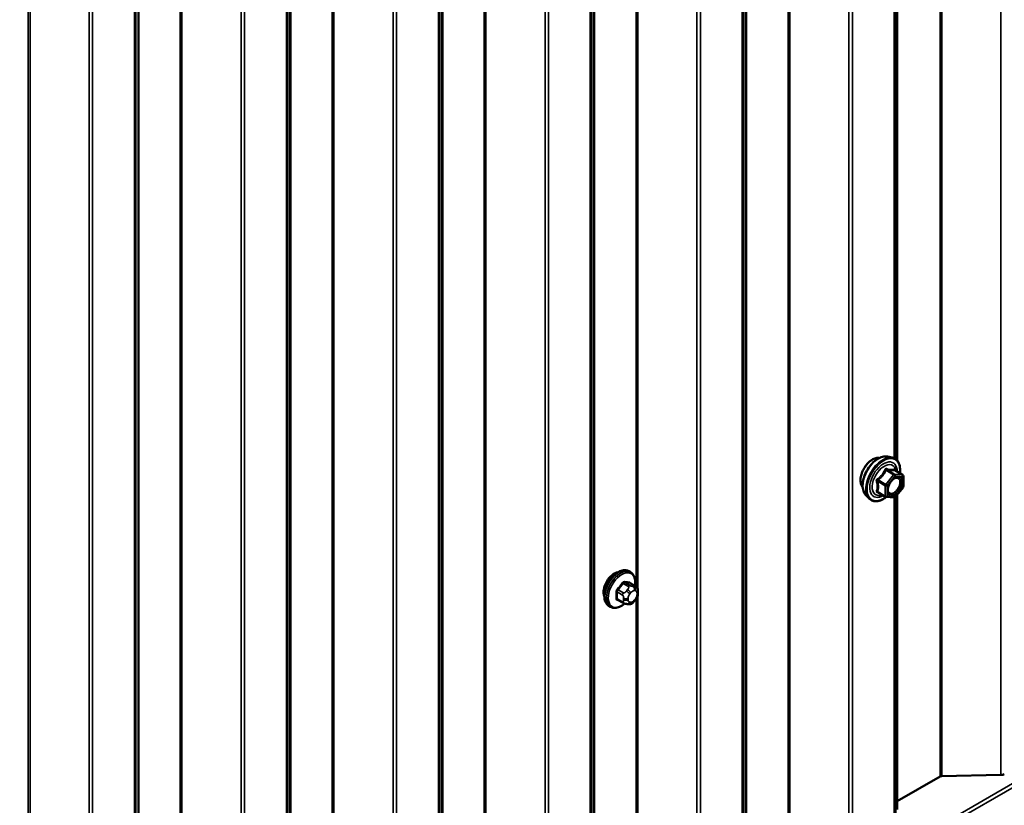
# Model space of a CAD drawing. Units: inches. Extents: x 0.6 to 33.4, y 0.6 to 21.4.
# Drawn here: x 30.2 to 31.8, y 13.6 to 14.9 of the extents above; entities that cross this region are included whole.
import ezdxf

# ---------------------------------------------------------------- set-up
doc = ezdxf.new("R2010")
doc.units = ezdxf.units.IN
doc.header["$LTSCALE"] = 2
doc.header["$MEASUREMENT"] = 0
doc.layers.add('Visible (ANSI)', color=7, linetype='Continuous', lineweight=50)
doc.layers.add('Visible Narrow (ANSI)', color=7, linetype='Continuous', lineweight=35)

msp = doc.modelspace()

# ---------------------------------------------------------------- linework, layer by layer
at = {"layer": 'Visible (ANSI)'}
for p, q in [((31.64068, 14.18573), (31.64068, 15.43556)), ((31.6244, 14.1924), (31.63228, 14.19079)), ((31.64957, 14.16198), (31.63648, 14.16953)), ((31.65077, 14.1599), (31.65077, 14.14255)), ((31.65024, 14.14105), (31.63723, 14.12486)), ((31.58772, 14.12886), (31.59304, 14.12284)), ((31.62115, 14.12545), (31.60806, 14.13301)), ((31.63514, 14.12398), (31.62213, 14.12514)), ((31.64068, 13.6042), (31.64068, 14.12916)), ((31.19595, 13.99963), (31.19312, 14.00126)), ((31.20418, 13.97629), (31.19509, 13.98154)), ((31.20819, 13.967), (31.20819, 13.9645)), ((31.16262, 13.94189), (31.15979, 13.94353)), ((31.18339, 13.94849), (31.17431, 13.95373)), ((31.19215, 13.94646), (31.19027, 13.94663)), ((31.20423, 13.95398), (31.20235, 13.95165)), ((31.71476, 13.65964), (31.81337, 13.66163)), ((31.64068, 13.61781), (31.71189, 13.65892))]:
    msp.add_line(p, q, dxfattribs=at)
for centre, start, end in [((31.64837, 14.1599), 0, 60), ((31.64837, 14.14255), 321.20602, 0), ((31.62235, 14.12753), 240, 264.89609), ((31.63536, 14.12637), 264.89609, 321.20602)]:
    msp.add_arc(centre, 0.0024, start, end, dxfattribs=at)
for centre, major_axis, start_param, end_param in [((31.16868, 13.97689), (0.01257, 0.02177), 0.4159912, 2.7256015), ((31.81308, 13.66655), (0.00853, 0), 4.7472956, 5.4977871), ((31.71491, 13.65718), (0.00427, 0), 1.6057029, 2.3561945)]:
    msp.add_ellipse(centre, major_axis=major_axis, ratio=0.5773503, start_param=start_param, end_param=end_param, dxfattribs=at)
for points, knots in [([(31.58289, 14.14194), (31.58248, 14.1424), (31.58211, 14.14291), (31.58073, 14.14508), (31.58002, 14.14703), (31.57923, 14.15149), (31.57919, 14.15402), (31.5798, 14.15933), (31.58047, 14.16212), (31.58241, 14.16767), (31.5837, 14.17042), (31.58675, 14.17563), (31.58852, 14.17809), (31.59238, 14.18246), (31.59448, 14.18438), (31.59879, 14.18748), (31.60102, 14.18866), (31.60539, 14.19012), (31.60753, 14.19041), (31.60992, 14.19017), (31.61029, 14.19011), (31.61066, 14.19004)], [6.2130714, 6.2130714, 6.2130714, 6.2130714, 6.314506, 6.314506, 6.6235003, 6.6235003, 6.949267, 6.949267, 7.277145, 7.277145, 7.6037055, 7.6037055, 7.9297025, 7.9297025, 8.2563428, 8.2563428, 8.584279, 8.584279, 8.9094362, 8.9094362, 8.971293, 8.971293, 8.971293, 8.971293]), ([(31.58772, 14.12886), (31.5861, 14.13069), (31.58488, 14.13294), (31.58318, 14.13825), (31.58278, 14.14137), (31.58289, 14.14811), (31.58343, 14.15174), (31.5854, 14.15909), (31.58682, 14.16279), (31.59038, 14.16992), (31.59252, 14.17334), (31.59731, 14.17957), (31.59996, 14.18239), (31.60556, 14.18713), (31.6085, 14.18906), (31.61442, 14.19178), (31.6174, 14.19258), (31.62168, 14.19277), (31.62307, 14.19267), (31.6244, 14.1924)], [6.2120069, 6.2120069, 6.2120069, 6.2120069, 6.5039924, 6.5039924, 6.8256261, 6.8256261, 7.1577046, 7.1577046, 7.4884929, 7.4884929, 7.8178233, 7.8178233, 8.1475041, 8.1475041, 8.4790629, 8.4790629, 8.8097585, 8.8097585, 8.9723576, 8.9723576, 8.9723576, 8.9723576]), ([(31.63228, 14.19079), (31.6348, 14.19028), (31.6371, 14.18915), (31.64089, 14.18581), (31.64239, 14.18363), (31.64456, 14.17836), (31.64519, 14.17524), (31.64543, 14.16954), (31.64531, 14.16712), (31.64497, 14.16463)], [2.6891723, 2.6891723, 2.6891723, 2.6891723, 2.9954997, 2.9954997, 3.298232, 3.298232, 3.6170491, 3.6170491, 3.8322022, 3.8322022, 3.8322022, 3.8322022]), ([(31.63648, 14.16953), (31.63636, 14.16961), (31.63628, 14.16967), (31.6362, 14.16975), (31.63618, 14.16978), (31.63618, 14.16978), (31.63618, 14.16978), (31.63618, 14.16978)], [0.024605139, 0.024605139, 0.024605139, 0.024605139, 0.035997017, 0.035997017, 0.045975075, 0.045975075, 0.046840155, 0.046840155, 0.046840155, 0.046840155]), ([(31.62569, 14.13178), (31.62527, 14.1326), (31.62496, 14.13368), (31.62473, 14.13612), (31.62478, 14.13745), (31.62521, 14.14029), (31.62561, 14.14181), (31.62673, 14.14488), (31.62746, 14.14643), (31.62918, 14.14938), (31.63017, 14.15079), (31.6323, 14.15329), (31.63344, 14.15438), (31.63571, 14.15616), (31.63684, 14.15684), (31.63896, 14.15776), (31.63993, 14.158), (31.6408, 14.15805), (31.64083, 14.15805), (31.64085, 14.15806)], [0.0966507, 0.0966507, 0.0966507, 0.0966507, 0.4210319, 0.4210319, 0.7158933, 0.7158933, 1.0134072, 1.0134072, 1.3151436, 1.3151436, 1.618413, 1.618413, 1.9200045, 1.9200045, 2.2172247, 2.2172247, 2.5123244, 2.5123244, 2.5213432, 2.5213432, 2.5213432, 2.5213432]), ([(31.6223, 14.12512), (31.62062, 14.12381), (31.61892, 14.12266), (31.61413, 14.11992), (31.61102, 14.11873), (31.6051, 14.11766), (31.60228, 14.11777), (31.59731, 14.11927), (31.59516, 14.12061), (31.59328, 14.12258), (31.59316, 14.12271), (31.59304, 14.12284)], [5.0599527, 5.0599527, 5.0599527, 5.0599527, 5.2413819, 5.2413819, 5.5670156, 5.5670156, 5.8872961, 5.8872961, 6.1907978, 6.1907978, 6.2120069, 6.2120069, 6.2120069, 6.2120069]), ([(31.15979, 13.94353), (31.158, 13.94456), (31.15647, 13.94603), (31.15402, 13.94971), (31.15314, 13.95196), (31.15208, 13.95713), (31.15197, 13.9601), (31.15258, 13.96636), (31.15332, 13.96966), (31.15554, 13.97621), (31.15702, 13.97947), (31.16057, 13.98562), (31.16264, 13.98853), (31.16717, 13.99371), (31.16964, 13.996), (31.17478, 13.99971), (31.17745, 14.00113), (31.18273, 14.00289), (31.18536, 14.00324), (31.18972, 14.00276), (31.19152, 14.00219), (31.19312, 14.00126)], [0.2617994, 0.2617994, 0.2617994, 0.2617994, 0.5394214, 0.5394214, 0.8384527, 0.8384527, 1.1663498, 1.1663498, 1.4999618, 1.4999618, 1.8314692, 1.8314692, 2.1619137, 2.1619137, 2.4934009, 2.4934009, 2.8269959, 2.8269959, 3.1548795, 3.1548795, 3.403392, 3.403392, 3.403392, 3.403392]), ([(31.19595, 13.99963), (31.19774, 13.9986), (31.19927, 13.99713), (31.20173, 13.99345), (31.20261, 13.9912), (31.20367, 13.98603), (31.20377, 13.98306), (31.20337, 13.97896), (31.20323, 13.97796), (31.20305, 13.97694)], [3.403392, 3.403392, 3.403392, 3.403392, 3.681014, 3.681014, 3.9800454, 3.9800454, 4.3079425, 4.3079425, 4.4128115, 4.4128115, 4.4128115, 4.4128115]), ([(31.20418, 13.97629), (31.20467, 13.97601), (31.20519, 13.97567), (31.20597, 13.97503), (31.20626, 13.97476), (31.20678, 13.97418), (31.20702, 13.97386), (31.20744, 13.9731), (31.20762, 13.97264), (31.20785, 13.9718), (31.20792, 13.97142), (31.20804, 13.97054), (31.20808, 13.97005), (31.20817, 13.96869), (31.20819, 13.96783), (31.20819, 13.967)], [0, 0, 0, 0, 0.03767676, 0.03767676, 0.06186304, 0.06186304, 0.08454047, 0.08454047, 0.11199525, 0.11199525, 0.1347104, 0.1347104, 0.16604504, 0.16604504, 0.2223381, 0.2223381, 0.2223381, 0.2223381]), ([(31.20819, 13.9645), (31.20819, 13.9632), (31.20818, 13.96195), (31.20789, 13.96022), (31.2078, 13.95982), (31.20755, 13.95904), (31.20739, 13.95867), (31.20704, 13.95797), (31.20685, 13.95765), (31.20621, 13.95662), (31.20573, 13.95594), (31.2049, 13.95483), (31.20457, 13.9544), (31.20423, 13.95398)], [0, 0, 0, 0, 0.08829504, 0.08829504, 0.11264316, 0.11264316, 0.13541767, 0.13541767, 0.1573849, 0.1573849, 0.20674821, 0.20674821, 0.23843575, 0.23843575, 0.23843575, 0.23843575]), ([(31.1861, 13.94732), (31.18526, 13.94661), (31.18441, 13.94593), (31.18096, 13.94345), (31.17829, 13.94203), (31.17301, 13.94027), (31.17039, 13.93992), (31.16602, 13.9404), (31.16422, 13.94097), (31.16262, 13.94189)], [5.5232183, 5.5232183, 5.5232183, 5.5232183, 5.6349936, 5.6349936, 5.9685885, 5.9685885, 6.2964722, 6.2964722, 6.5449847, 6.5449847, 6.5449847, 6.5449847]), ([(31.19027, 13.94663), (31.18956, 13.94669), (31.18876, 13.94678), (31.18768, 13.94696), (31.18743, 13.94701), (31.18699, 13.9471), (31.18681, 13.94714), (31.18645, 13.94723), (31.18627, 13.94727), (31.18582, 13.9474), (31.18555, 13.94749), (31.18502, 13.94769), (31.18476, 13.94779), (31.18411, 13.94809), (31.18374, 13.94829), (31.18339, 13.94849)], [0, 0, 0, 0, 0.06266163, 0.06266163, 0.08102536, 0.08102536, 0.09296794, 0.09296794, 0.10413124, 0.10413124, 0.11997907, 0.11997907, 0.13657606, 0.13657606, 0.16278759, 0.16278759, 0.16278759, 0.16278759]), ([(31.20235, 13.95165), (31.2012, 13.95022), (31.20001, 13.94875), (31.19819, 13.94731), (31.1978, 13.94705), (31.1971, 13.94672), (31.19681, 13.94661), (31.19615, 13.94645), (31.19578, 13.9464), (31.19519, 13.94636), (31.19495, 13.94635), (31.19423, 13.94634), (31.19378, 13.94635), (31.19292, 13.94639), (31.19253, 13.94643), (31.19215, 13.94646)], [0, 0, 0, 0, 0.106625, 0.106625, 0.1328436, 0.1328436, 0.15064141, 0.15064141, 0.1728331, 0.1728331, 0.19114548, 0.19114548, 0.22801658, 0.22801658, 0.26161479, 0.26161479, 0.26161479, 0.26161479])]:
    msp.add_open_spline(points, degree=3, knots=knots, dxfattribs=at)
at = {"layer": 'Visible Narrow (ANSI)'}
for p, q in [((31.71189, 20.1909), (31.71189, 13.65892)), ((31.71476, 20.19162), (31.71476, 13.65964)), ((31.81337, 20.1936), (31.81337, 13.66163)), ((31.56573, 20.04875), (31.56573, 13.51678)), ((31.45851, 20.04461), (31.45851, 13.51263)), ((31.46138, 20.04533), (31.46138, 13.51335)), ((31.55999, 20.04731), (31.55999, 13.51534)), ((31.3881, 20.00302), (31.3881, 13.47104)), ((31.38934, 20.00467), (31.38934, 13.4727)), ((31.38216, 19.94277), (31.38216, 13.4108)), ((31.38465, 19.94608), (31.38465, 13.41411)), ((31.30661, 19.90103), (31.30661, 13.36905)), ((31.31235, 19.90247), (31.31235, 13.37049)), ((31.13472, 19.85673), (31.13472, 13.32475)), ((31.13596, 19.85838), (31.13596, 13.32641)), ((31.12878, 19.79648), (31.12878, 13.26451)), ((31.13127, 19.79979), (31.13127, 13.26782)), ((30.95462, 19.75275), (30.95462, 13.22078)), ((31.05323, 19.75474), (31.05323, 13.22276)), ((31.05897, 19.75618), (31.05897, 13.2242)), ((30.95175, 19.75203), (30.95175, 13.22006)), ((30.88134, 19.71044), (30.88134, 13.17847)), ((30.88258, 19.71209), (30.88258, 13.18012)), ((30.8754, 19.65019), (30.8754, 13.11822)), ((30.87789, 19.6535), (30.87789, 13.12153)), ((30.69837, 19.60574), (30.69837, 13.07377)), ((30.70124, 19.60646), (30.70124, 13.07449)), ((30.79985, 19.60845), (30.79985, 13.07647)), ((30.80559, 19.60989), (30.80559, 13.07791)), ((30.62796, 19.56415), (30.62796, 13.03218)), ((30.6292, 19.5658), (30.6292, 13.03383)), ((30.62451, 19.50721), (30.62451, 12.97524)), ((30.62202, 19.5039), (30.62202, 12.97193)), ((30.54647, 19.46216), (30.54647, 12.93019)), ((30.55221, 19.4636), (30.55221, 12.93163)), ((30.37458, 19.41786), (30.37458, 12.88589)), ((30.37582, 19.41952), (30.37582, 12.88754)), ((30.37113, 19.36093), (30.37113, 12.82895)), ((30.36864, 19.35761), (30.36864, 12.82564)), ((30.19161, 19.31316), (30.19161, 12.78119)), ((30.19448, 19.31388), (30.19448, 12.78191)), ((30.29309, 19.31587), (30.29309, 12.7839)), ((30.29883, 19.31731), (30.29883, 12.78534)), ((31.20513, 16.56793), (31.20513, 13.97569)), ((31.208, 16.5737), (31.208, 13.97079)), ((30.44499, 16.12906), (30.44499, 13.53682)), ((30.44786, 16.13483), (30.44786, 13.53192)), ((31.63554, 15.43037), (31.63554, 14.18973)), ((31.63803, 15.43226), (31.63803, 14.18825)), ((31.62166, 14.16969), (31.63451, 14.16227)), ((31.6362, 14.16325), (31.62336, 14.17067)), ((31.6215, 14.14608), (31.60865, 14.1535)), ((31.63451, 14.16227), (31.6215, 14.14608)), ((31.62404, 14.1439), (31.63705, 14.16008)), ((31.64922, 14.16209), (31.6362, 14.16325)), ((31.63637, 14.16951), (31.64922, 14.16209)), ((31.63705, 14.16008), (31.65006, 14.15892)), ((31.65006, 14.15892), (31.65006, 14.14157)), ((31.6078, 14.15132), (31.62065, 14.1439)), ((31.62065, 14.1439), (31.62065, 14.12655)), ((31.62404, 14.12655), (31.62404, 14.1439)), ((31.65006, 14.14157), (31.63705, 14.12539)), ((31.62065, 14.12655), (31.6078, 14.13397)), ((31.63705, 14.12539), (31.62404, 14.12655)), ((31.63554, 14.12397), (31.63554, 13.55709)), ((31.63803, 14.12587), (31.63803, 13.5604)), ((32.45069, 14.00405), (26.79383, 10.73807)), ((32.45474, 13.99967), (26.79789, 10.73369)), ((31.18334, 13.9808), (31.19237, 13.97559)), ((31.1952, 13.97722), (31.18617, 13.98244)), ((31.19456, 13.98169), (31.20359, 13.97647)), ((31.20196, 13.97583), (31.20008, 13.976)), ((31.17354, 13.96672), (31.18257, 13.96151)), ((31.18398, 13.96515), (31.17495, 13.97036)), ((31.18419, 13.95623), (31.18419, 13.95373)), ((31.19074, 13.9706), (31.18886, 13.96827)), ((31.19173, 13.95373), (31.19173, 13.95623)), ((31.19452, 13.96341), (31.19639, 13.96574)), ((31.20197, 13.96896), (31.20384, 13.96879)), ((31.20663, 13.96483), (31.20663, 13.96233)), ((31.208, 13.96091), (31.208, 13.36706)), ((31.18257, 13.95032), (31.17354, 13.95553)), ((31.19639, 13.94959), (31.19452, 13.94976)), ((31.20384, 13.95514), (31.20197, 13.95281)), ((31.20513, 13.95514), (31.20513, 13.36634))]:
    msp.add_line(p, q, dxfattribs=at)
for centre, major_axis, ratio, start_param, end_param in [((31.59972, 14.16429), (-0.01417, -0.02454), 0.5773503, 3.3535374, 6.0712406), ((31.6096, 14.15858), (-0.01868, -0.03236), 0.5773503, 3.3322137, 6.0925643), ((31.61644, 14.15463), (-0.01998, -0.0346), 0.5773503, 3.3322137, 6.0925643), ((31.61763, 14.15395), (-0.01933, -0.03349), 0.5773503, 2.2053575, 7.2231213), ((31.61763, 14.15395), (0.01621, 0.02808), 0.5773503, 5.4975062, 10.2104571), ((31.61873, 14.15331), (-0.01407, -0.02437), 0.5773503, 2.5227558, 6.9020222), ((31.62081, 14.1709), (-0.00223, 0.0009), 0.3899094, 1.166601, 2.1132176), ((31.6242, 14.17286), (-0.00054, -0.00234), 0.5541429, 5.0798919, 6.0265085), ((31.63721, 14.17169), (-0.00056, 0.00233), 0.9349583, 1.5568542, 2.5034709), ((31.6078, 14.15471), (0.0014, -0.00195), 0.009094, 4.4278645, 5.3744812), ((31.63536, 14.16106), (0.0012, 0.00208), 0.5773503, 0.2617994, 1.3089969), ((31.63536, 14.16106), (0.00187, -0.0015), 0.2113249, 0.6319143, 2.2027106), ((31.63536, 14.16106), (0.00021, 0.00239), 0.7886751, 4.3615096, 5.9323059), ((31.64837, 14.1599), (0.0012, 0.00208), 0.5773503, 0, 0.2617994), ((31.64837, 14.1599), (0.00021, 0.00239), 0.7886751, 4.3615096, 5.9323059), ((31.64837, 14.1599), (0.0024, 0), 0.5773503, 5.4977871, 6.2831853), ((31.6061, 14.15034), (-0.00232, -0.0006), 0.3546411, 3.8071343, 4.7537509), ((31.62235, 14.14488), (-0.0012, -0.00208), 0.5773503, 4.4505896, 5.4977871), ((31.62235, 14.14488), (0.0024, 0), 0.5773503, 3.9269908, 5.4977871), ((31.62235, 14.14488), (-0.00187, 0.0015), 0.2113249, 3.773507, 5.3443033), ((31.64837, 14.14255), (0.0024, 0), 0.5773503, 5.4977871, 6.2831853), ((31.64837, 14.14255), (0.00187, -0.0015), 0.2113249, 0, 0.6319143), ((31.6061, 14.13299), (0.00225, -0.00083), 0.7354565, 1.01996, 1.9665767), ((31.6078, 14.13057), (0.00054, 0.00234), 0.5541429, 0.1117394, 0.6899399), ((31.62235, 14.12753), (-0.0024, 0), 0.5773503, 0.7853982, 2.3561945), ((31.62235, 14.12753), (-0.0012, -0.00208), 0.5773503, 5.4977871, 6.2831853), ((31.62235, 14.12753), (-0.00021, -0.00239), 0.7886751, 0, 1.2199169), ((31.63536, 14.12637), (-0.00021, -0.00239), 0.7886751, 0, 1.2199169), ((31.63536, 14.12637), (0.00187, -0.0015), 0.2113249, 0, 0.6319143), ((31.17646, 13.97239), (-0.01667, -0.02887), 0.5773503, 3.1415927, 6.2831853), ((31.17929, 13.97076), (-0.01667, -0.02887), 0.5773503, 3.1415927, 6.2831853), ((31.18105, 13.96975), (-0.01581, -0.02738), 0.5773503, 2.1472928, 7.2888968), ((31.11662, 14.012), (-0.07105, -0.04994), 0.7886751, 1.8438762, 1.9994753), ((31.117, 14.01146), (0.07212, 0.05069), 0.7886751, 4.9854688, 5.141068), ((31.18287, 13.98147), (-0.00109, 0.00077), 0.2555579, 0.809446, 2.1875445), ((31.18664, 13.98365), (-0.00017, -0.00132), 0.7414172, 4.5847151, 5.9628136), ((31.1286, 14.01892), (-0.08096, 0.03141), 0.2113249, 2.4318788, 2.5874779), ((31.12822, 14.01794), (0.08218, -0.03189), 0.2113249, 5.5734714, 5.7290706), ((31.19378, 13.97358), (0.002, 0.00346), 0.5773503, 0.2617994, 1.3089969), ((31.19503, 13.9829), (-0.00005, -0.00133), 0.8311618, 4.5152259, 5.8933244), ((31.19819, 13.97114), (0.00047, 0.00531), 0.7886751, 4.3615096, 5.9323059), ((31.20007, 13.97097), (0.00047, 0.00531), 0.7886751, 4.3615096, 5.9323059), ((31.20218, 13.97283), (0.002, 0.00346), 0.5773503, 0, 0.2617994), ((31.1726, 13.96618), (-0.00133, -0.00009), 0.5307316, 3.8910029, 5.2691014), ((31.11063, 13.99656), (0.04342, -0.07521), 0.5773503, 0.7075986, 0.8631977), ((31.11139, 13.997), (-0.04408, 0.07634), 0.5773503, 3.8491912, 4.0047904), ((31.17448, 13.97103), (0.000984, -0.0009), 0.1658133, 3.978215, 5.3563135), ((31.18539, 13.96314), (0.002, 0.00346), 0.5773503, 1.3089969, 2.3561945), ((31.18796, 13.9584), (-0.00533, 0), 0.5773503, 0.7853982, 2.3561945), ((31.19075, 13.96559), (0.00416, -0.00334), 0.2113249, 0.6319143, 2.2027106), ((31.19262, 13.96792), (-0.00416, 0.00334), 0.2113249, 3.773507, 5.3443033), ((31.1973, 13.95944), (0.00394, 0.00683), 0.5773503, 1.3089969, 2.3561945), ((31.19918, 13.96178), (0.00394, 0.00683), 0.5773503, 0.2617994, 1.3089969), ((31.20105, 13.96161), (0.00394, 0.00683), 0.5773503, 5.4977871, 6.5449847), ((31.20105, 13.95911), (-0.00394, -0.00683), 0.5773503, 1.3089969, 2.3561945), ((31.20286, 13.967), (0.00533, 0), 0.5773503, 5.4977871, 6.2831853), ((31.20286, 13.9645), (0.00533, 0), 0.5773503, 5.4977871, 6.2831853), ((31.1726, 13.95499), (0.00133, -0.00009), 0.6204762, 0.8274449, 2.2055434), ((31.17448, 13.9523), (0.00017, 0.00132), 0.7414172, 0.1651025, 1.0577268), ((31.11662, 13.98804), (0.08096, -0.03141), 0.2113249, 5.5734714, 5.6126316), ((31.18539, 13.95195), (-0.002, -0.00346), 0.5773503, 5.4977871, 6.2831853), ((31.18796, 13.9559), (0.00533, 0), 0.5773503, 3.9269908, 5.4977871), ((31.19075, 13.95194), (-0.00047, -0.00531), 0.7886751, 0, 1.2199169), ((31.1973, 13.95694), (-0.00394, -0.00683), 0.5773503, 5.4977871, 6.5449847), ((31.19262, 13.95177), (-0.00047, -0.00531), 0.7886751, 0, 1.2199169), ((31.19918, 13.95678), (-0.00394, -0.00683), 0.5773503, 0.2617994, 1.3089969), ((31.19819, 13.95499), (0.00416, -0.00334), 0.2113249, 0, 0.6319143), ((31.20007, 13.95732), (0.00416, -0.00334), 0.2113249, 0, 0.6319143)]:
    msp.add_ellipse(centre, major_axis=major_axis, ratio=ratio, start_param=start_param, end_param=end_param, dxfattribs=at)
msp.add_ellipse((31.63705, 14.14274), major_axis=(0.00917, 0.01589), ratio=0.5773503, dxfattribs=at)
for points, knots in [([(31.61961, 14.17045), (31.61929, 14.16959), (31.61894, 14.16873), (31.61759, 14.16582), (31.6164, 14.16381), (31.61492, 14.16198), (31.61345, 14.16015), (31.6117, 14.15849), (31.60901, 14.15639), (31.60821, 14.1558), (31.60739, 14.15524)], [-0.79343171, -0.79343171, -0.79343171, -0.79343171, -0.73407951, -0.73407951, -0.58703534, -0.58703534, -0.58703534, -0.43999117, -0.43999117, -0.38063897, -0.38063897, -0.38063897, -0.38063897]), ([(31.60865, 14.1535), (31.60949, 14.15411), (31.61032, 14.15474), (31.61311, 14.15703), (31.61495, 14.15884), (31.61653, 14.1608), (31.6181, 14.16276), (31.61942, 14.16488), (31.62091, 14.16792), (31.6213, 14.1688), (31.62166, 14.16969)], [0.38063897, 0.38063897, 0.38063897, 0.38063897, 0.43999117, 0.43999117, 0.58703534, 0.58703534, 0.58703534, 0.73407951, 0.73407951, 0.79343171, 0.79343171, 0.79343171, 0.79343171]), ([(31.6228, 14.17229), (31.6225, 14.17237), (31.62219, 14.1724), (31.62145, 14.17235), (31.62102, 14.17219), (31.62037, 14.17171), (31.62013, 14.17143), (31.61981, 14.17091), (31.6197, 14.17068), (31.61961, 14.17045)], [-0.097231966, -0.097231966, -0.097231966, -0.097231966, -0.074882683, -0.074882683, -0.041601491, -0.041601491, -0.016000573, -0.016000573, 0, 0, 0, 0]), ([(31.62166, 14.16969), (31.62167, 14.16983), (31.6217, 14.16996), (31.62182, 14.17027), (31.62193, 14.17042), (31.62225, 14.17069), (31.6225, 14.17076), (31.62295, 14.17076), (31.62315, 14.17073), (31.62336, 14.17067)], [0, 0, 0, 0, 0.016000573, 0.016000573, 0.041601491, 0.041601491, 0.074882683, 0.074882683, 0.097231966, 0.097231966, 0.097231966, 0.097231966]), ([(31.63503, 14.1712), (31.63469, 14.17109), (31.63432, 14.171), (31.63293, 14.17074), (31.63171, 14.17069), (31.63024, 14.17083), (31.62877, 14.17096), (31.62704, 14.17127), (31.6244, 14.17188), (31.62361, 14.17208), (31.6228, 14.17229)], [-0.79389075, -0.79389075, -0.79389075, -0.79389075, -0.73452768, -0.73452768, -0.58748351, -0.58748351, -0.58748351, -0.44043934, -0.44043934, -0.38107627, -0.38107627, -0.38107627, -0.38107627]), ([(31.62336, 14.17067), (31.6242, 14.17047), (31.62503, 14.17029), (31.62782, 14.16973), (31.62966, 14.16943), (31.63124, 14.16929), (31.63281, 14.16915), (31.63412, 14.16916), (31.63562, 14.16935), (31.63601, 14.16942), (31.63637, 14.16951)], [0.38107627, 0.38107627, 0.38107627, 0.38107627, 0.44043934, 0.44043934, 0.58748351, 0.58748351, 0.58748351, 0.73452768, 0.73452768, 0.79389075, 0.79389075, 0.79389075, 0.79389075]), ([(31.63644, 14.16956), (31.63641, 14.16967), (31.63637, 14.16978), (31.63616, 14.17031), (31.63597, 14.17066), (31.63562, 14.17107), (31.63546, 14.17118), (31.63521, 14.17123), (31.63512, 14.17123), (31.63503, 14.1712)], [-0.083033185, -0.083033185, -0.083033185, -0.083033185, -0.074882683, -0.074882683, -0.041601491, -0.041601491, -0.016000573, -0.016000573, 0, 0, 0, 0]), ([(31.60739, 14.15524), (31.60708, 14.15503), (31.6068, 14.15479), (31.60619, 14.15409), (31.60593, 14.1536), (31.60567, 14.15269), (31.60563, 14.15228), (31.60568, 14.15162), (31.60572, 14.15138), (31.60579, 14.15113)], [-0.097231966, -0.097231966, -0.097231966, -0.097231966, -0.074882683, -0.074882683, -0.041601491, -0.041601491, -0.016000573, -0.016000573, 0, 0, 0, 0]), ([(31.6078, 14.15132), (31.60773, 14.15146), (31.60768, 14.15161), (31.60761, 14.15199), (31.60761, 14.15222), (31.60773, 14.15272), (31.60788, 14.15297), (31.60826, 14.1533), (31.60844, 14.15341), (31.60865, 14.1535)], [0, 0, 0, 0, 0.016000573, 0.016000573, 0.041601491, 0.041601491, 0.074882683, 0.074882683, 0.097231966, 0.097231966, 0.097231966, 0.097231966]), ([(31.63172, 14.15258), (31.63251, 14.15338), (31.63334, 14.15408), (31.63588, 14.15584), (31.63764, 14.15654), (31.64066, 14.15672), (31.64193, 14.15632), (31.64384, 14.15467), (31.6445, 14.15349), (31.64515, 14.15067), (31.64518, 14.14909), (31.64473, 14.14593), (31.6443, 14.14437), (31.64315, 14.1415), (31.64248, 14.1402), (31.64122, 14.13819), (31.64069, 14.13745), (31.64013, 14.13676), (31.63927, 14.13569), (31.63834, 14.13472), (31.63581, 14.1326), (31.63416, 14.13168), (31.63115, 14.13087), (31.62977, 14.13092), (31.62724, 14.13201), (31.62619, 14.13328), (31.62516, 14.13665), (31.6251, 14.13866), (31.62558, 14.14134), (31.62571, 14.14189), (31.62586, 14.14244)], [-0.7905586, -0.7905586, -0.7905586, -0.7905586, -0.7228785, -0.7228785, -0.5843537, -0.5843537, -0.4580668, -0.4580668, -0.3396703, -0.3396703, -0.2306045, -0.2306045, -0.1346235, -0.1346235, -0.0517783, -0.0517783, 0, 0, 0, 0.0802803, 0.0802803, 0.2087287, 0.2087287, 0.3306097, 0.3306097, 0.4799833, 0.4799833, 0.6175159, 0.6175159, 0.6519343, 0.6519343, 0.6519343, 0.6519343]), ([(31.62569, 14.13178), (31.62637, 14.13046), (31.62736, 14.12949), (31.62989, 14.1284), (31.63148, 14.12834), (31.63495, 14.12928), (31.63685, 14.13034), (31.63976, 14.13278), (31.64085, 14.1339), (31.64184, 14.13513), (31.64248, 14.13593), (31.64309, 14.13678), (31.64455, 14.1391), (31.64531, 14.1406), (31.64664, 14.14391), (31.64713, 14.14571), (31.64766, 14.14936), (31.64762, 14.15118), (31.64687, 14.15442), (31.64612, 14.15579), (31.64393, 14.15768), (31.64248, 14.15814), (31.64085, 14.15806)], [-0.4439606, -0.4439606, -0.4439606, -0.4439606, -0.3306097, -0.3306097, -0.2087287, -0.2087287, -0.0802803, -0.0802803, 0, 0, 0, 0.0517783, 0.0517783, 0.1346235, 0.1346235, 0.2306045, 0.2306045, 0.3396703, 0.3396703, 0.4580668, 0.4580668, 0.5825884, 0.5825884, 0.5825884, 0.5825884]), ([(31.63637, 14.16951), (31.63638, 14.16954), (31.6364, 14.16955), (31.63645, 14.16955), (31.63646, 14.16954), (31.63648, 14.16953)], [0, 0, 0, 0, 0.016000573, 0.016000573, 0.024605139, 0.024605139, 0.024605139, 0.024605139]), ([(31.60579, 14.15113), (31.60605, 14.15024), (31.60629, 14.14935), (31.60698, 14.14631), (31.60727, 14.14421), (31.60727, 14.14225), (31.60727, 14.14029), (31.60698, 14.13847), (31.60629, 14.13612), (31.60605, 14.13547), (31.60579, 14.13484)], [-0.79389075, -0.79389075, -0.79389075, -0.79389075, -0.73452768, -0.73452768, -0.58748351, -0.58748351, -0.58748351, -0.44043934, -0.44043934, -0.38107627, -0.38107627, -0.38107627, -0.38107627]), ([(31.6078, 14.13397), (31.60804, 14.13463), (31.60826, 14.13532), (31.60891, 14.1378), (31.60917, 14.13975), (31.60917, 14.14185), (31.60917, 14.14395), (31.60891, 14.1462), (31.60826, 14.14943), (31.60804, 14.15037), (31.6078, 14.15132)], [0.38107627, 0.38107627, 0.38107627, 0.38107627, 0.44043934, 0.44043934, 0.58748351, 0.58748351, 0.58748351, 0.73452768, 0.73452768, 0.79389075, 0.79389075, 0.79389075, 0.79389075]), ([(31.60579, 14.13484), (31.6057, 14.1346), (31.60565, 14.13436), (31.60565, 14.1338), (31.60578, 14.13349), (31.60621, 14.13304), (31.60646, 14.13287), (31.60696, 14.13267), (31.60717, 14.13261), (31.60739, 14.13257)], [-0.097231966, -0.097231966, -0.097231966, -0.097231966, -0.074882683, -0.074882683, -0.041601491, -0.041601491, -0.016000573, -0.016000573, 0, 0, 0, 0]), ([(31.60806, 14.13301), (31.60795, 14.13307), (31.60786, 14.13314), (31.60765, 14.13335), (31.6076, 14.13351), (31.60765, 14.13377), (31.60771, 14.13387), (31.6078, 14.13397)], [0.024605139, 0.024605139, 0.024605139, 0.024605139, 0.041601491, 0.041601491, 0.074882683, 0.074882683, 0.097231966, 0.097231966, 0.097231966, 0.097231966]), ([(31.18569, 13.98395), (31.18554, 13.98396), (31.18538, 13.98397), (31.18473, 13.98393), (31.18421, 13.98376), (31.18332, 13.98323), (31.18294, 13.98292), (31.18237, 13.98232), (31.18217, 13.98207), (31.18198, 13.9818)], [-0.10594378, -0.10594378, -0.10594378, -0.10594378, -0.09268701, -0.09268701, -0.05149278, -0.05149278, -0.01980492, -0.01980492, 0, 0, 0, 0]), ([(31.18334, 13.9808), (31.18348, 13.98101), (31.18364, 13.98121), (31.18406, 13.98167), (31.18434, 13.9819), (31.18502, 13.98231), (31.18542, 13.98244), (31.18593, 13.98246), (31.18605, 13.98245), (31.18617, 13.98244)], [0, 0, 0, 0, 0.01980492, 0.01980492, 0.05149278, 0.05149278, 0.09268701, 0.09268701, 0.10594378, 0.10594378, 0.10594378, 0.10594378]), ([(31.19574, 13.98116), (31.19565, 13.9817), (31.19547, 13.98216), (31.19502, 13.98277), (31.19478, 13.98297), (31.19433, 13.98316), (31.19415, 13.9832), (31.19396, 13.98321)], [-0.091772912, -0.091772912, -0.091772912, -0.091772912, -0.051492782, -0.051492782, -0.019804916, -0.019804916, 0, 0, 0, 0]), ([(31.19456, 13.98169), (31.1947, 13.98168), (31.19484, 13.98165), (31.19501, 13.98158), (31.19505, 13.98156), (31.19509, 13.98154)], [0, 0, 0, 0, 0.019804916, 0.019804916, 0.026454019, 0.026454019, 0.026454019, 0.026454019]), ([(31.17371, 13.97152), (31.17356, 13.97135), (31.17341, 13.97117), (31.17284, 13.97042), (31.17249, 13.96979), (31.17206, 13.96864), (31.17193, 13.96813), (31.17184, 13.96732), (31.17183, 13.96702), (31.17185, 13.96673)], [-0.10594378, -0.10594378, -0.10594378, -0.10594378, -0.09268701, -0.09268701, -0.05149278, -0.05149278, -0.01980492, -0.01980492, 0, 0, 0, 0]), ([(31.17354, 13.96672), (31.17352, 13.96694), (31.17352, 13.96718), (31.17358, 13.96779), (31.17367, 13.96818), (31.174, 13.96906), (31.17428, 13.96954), (31.17472, 13.97011), (31.17483, 13.97024), (31.17495, 13.97036)], [0, 0, 0, 0, 0.01980492, 0.01980492, 0.05149278, 0.05149278, 0.09268701, 0.09268701, 0.10594378, 0.10594378, 0.10594378, 0.10594378]), ([(31.17185, 13.95571), (31.17184, 13.95553), (31.17184, 13.95535), (31.17189, 13.95466), (31.17204, 13.95421), (31.1725, 13.95359), (31.17276, 13.95338), (31.17327, 13.95315), (31.17348, 13.95309), (31.17371, 13.95306)], [-0.10594378, -0.10594378, -0.10594378, -0.10594378, -0.09268701, -0.09268701, -0.05149278, -0.05149278, -0.01980492, -0.01980492, 0, 0, 0, 0]), ([(31.17431, 13.95373), (31.17413, 13.95384), (31.17398, 13.95397), (31.17366, 13.9544), (31.17355, 13.95475), (31.17352, 13.95527), (31.17353, 13.9554), (31.17354, 13.95553)], [0.026454019, 0.026454019, 0.026454019, 0.026454019, 0.051492782, 0.051492782, 0.092687007, 0.092687007, 0.105943778, 0.105943778, 0.105943778, 0.105943778])]:
    msp.add_open_spline(points, degree=3, knots=knots, dxfattribs=at)
for points, degree in [([(31.60739, 14.13257), (31.60813, 14.13241), (31.60886, 14.13227), (31.60956, 14.13214)], 3), ([(31.19237, 13.97559), (31.19399, 13.97465), (31.19074, 13.9706)], 2), ([(31.20008, 13.976), (31.19682, 13.97629), (31.1952, 13.97722)], 2), ([(31.20359, 13.97647), (31.20521, 13.97554), (31.20196, 13.97583)], 2), ([(31.18257, 13.96151), (31.18419, 13.96057), (31.18419, 13.95623)], 2), ([(31.18886, 13.96827), (31.1856, 13.96422), (31.18398, 13.96515)], 2), ([(31.18419, 13.95373), (31.18419, 13.94938), (31.18257, 13.95032)], 2)]:
    msp.add_open_spline(points, degree=degree, dxfattribs=at)

doc.saveas('drawing.dxf')
